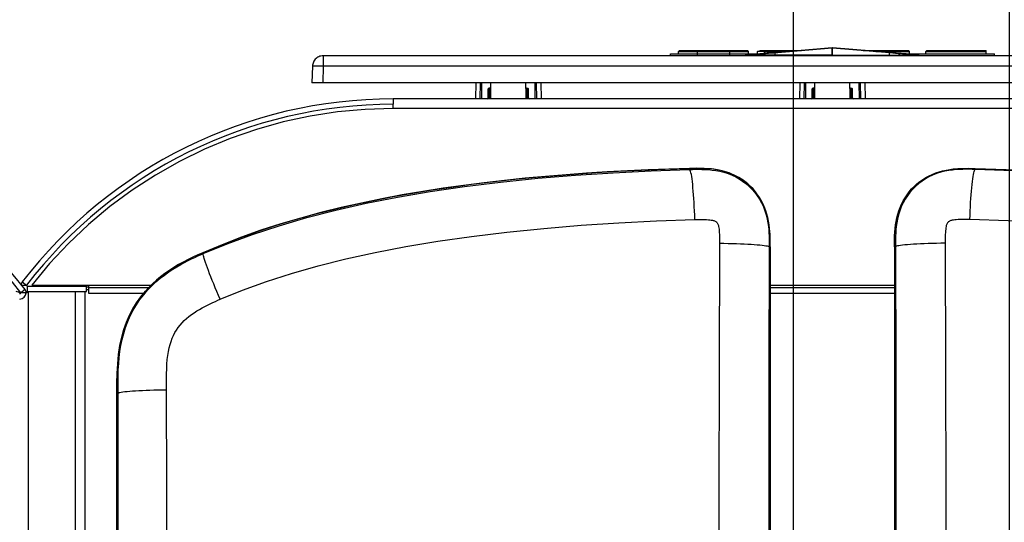
# Model space of a CAD drawing. Units: millimetres. Extents: x 17 to 305, y 14 to 285.
# Drawn here: x 131 to 149, y 63 to 72 of the extents above; entities that cross this region are included whole.
import ezdxf

# ---------------------------------------------------------------- set-up
doc = ezdxf.new("R2010")
doc.units = ezdxf.units.MM
doc.header["$LTSCALE"] = 23.1
doc.layers.get('0').update_dxf_attribs({"linetype": 'CONTINUOUS'})
doc.layers.add('SUPERFICI', color=7, linetype='CONTINUOUS')
doc.styles.get("Standard").update_dxf_attribs({"font": 'txt', "width": 0.85})
doc.dimstyles.new('DIMSTYLE_1', dxfattribs={"dimtxt": 3.5, "dimasz": 3.5, "dimexe": 1, "dimexo": 0.5, "dimgap": 0.875, "dimtad": 1, "dimlfac": 10, "dimdsep": 46, "dimtxsty": 'Standard', "dimblk": '_FILLED', "dimblk1": '_FILLED', "dimblk2": '_FILLED', "dimcen": 0.09, "dimadec": 0, "dimazin": 0, "dimtp": 0.8, "dimtm": 0.8, "dimtfac": 1, "dimtofl": 0, "dimtmove": 0, "dimatfit": 3, "dimldrblk": '_FILLED', "dimfxl": 1, "dimtolj": 1, "dimarcsym": 0})
doc.dimstyles.new('DIMSTYLE_3', dxfattribs={"dimtxt": 3.5, "dimasz": 3.5, "dimexe": 1, "dimexo": 0.5, "dimgap": 0.875, "dimtad": 1, "dimdec": 0, "dimlfac": 10, "dimdsep": 46, "dimtxsty": 'Standard', "dimblk": '_FILLED', "dimblk1": '_FILLED', "dimblk2": '_FILLED', "dimcen": 0.09, "dimadec": 0, "dimazin": 0, "dimtp": 0.8, "dimtm": 0.8, "dimtfac": 1, "dimtdec": 0, "dimtofl": 0, "dimtmove": 0, "dimatfit": 3, "dimldrblk": '_FILLED', "dimfxl": 1, "dimtolj": 1, "dimarcsym": 0})
doc.dimstyles.new('DIMSTYLE_4', dxfattribs={"dimtxt": 3.5, "dimasz": 3.5, "dimexe": 1, "dimexo": 0.5, "dimgap": 0.875, "dimtad": 1, "dimlfac": 10, "dimdsep": 46, "dimtxsty": 'Standard', "dimblk": '_FILLED', "dimblk1": '_FILLED', "dimblk2": '_FILLED', "dimcen": 0.09, "dimadec": 0, "dimazin": 0, "dimtp": 0.3, "dimtm": 0.3, "dimtfac": 1, "dimtofl": 0, "dimtmove": 0, "dimatfit": 3, "dimldrblk": '_FILLED', "dimfxl": 1, "dimtolj": 1, "dimarcsym": 0})
doc.dimstyles.new('DIMSTYLE_5', dxfattribs={"dimtxt": 3.5, "dimasz": 3.5, "dimexe": 1, "dimexo": 0.5, "dimtad": 1, "dimlfac": 10, "dimdsep": 46, "dimtxsty": 'Standard', "dimblk": '_FILLED', "dimblk1": '_FILLED', "dimblk2": '_FILLED', "dimcen": 0.09, "dimadec": 0, "dimazin": 0, "dimtp": 0.3, "dimtm": 0.3, "dimtfac": 1, "dimtofl": 0, "dimtmove": 0, "dimatfit": 3, "dimldrblk": '_FILLED', "dimfxl": 1, "dimtolj": 1, "dimarcsym": 0})

# ---------------------------------------------------------------- blocks, each defined once
blk = doc.blocks.new('_FILLED')
at = {"color": 0, "linetype": 'ByBlock'}
blk.add_solid([(0, 0), (-1, 0.1429), (-1, -0.1429)], dxfattribs=at)
blk = doc.blocks.new('*D4')
at = {"color": 2, "linetype": 'Continuous'}
for p, q in [((155.61, 71.767), (174.796, 71.767)), ((173.796, 71.767), (173.796, 43.118)), ((173.796, 14.469), (173.796, 43.118)), ((146.184, 14.469), (174.796, 14.469))]:
    blk.add_line(p, q, dxfattribs=at)
at = {"color": 2, "linetype": 'Continuous', "xscale": 3.5, "yscale": 3.5, "zscale": 3.5}
for p, rotation in [((173.796, 71.767), 90), ((173.796, 14.469), 270)]:
    blk.add_blockref('_FILLED', p, dxfattribs=dict(at, rotation=rotation))
blk = doc.blocks.new('*D5')
at = {"color": 2, "linetype": 'Continuous'}
for p, q in [((70.754, 67.717), (70.754, 92.759)), ((160.754, 67.717), (160.754, 92.759)), ((70.754, 91.759), (115.754, 91.759)), ((160.754, 91.759), (115.754, 91.759))]:
    blk.add_line(p, q, dxfattribs=at)
at = {"color": 2, "linetype": 'Continuous', "xscale": 3.5, "yscale": 3.5, "zscale": 3.5, "rotation": 180}
blk.add_blockref('_FILLED', (70.754, 91.759), dxfattribs=at)
at = {"color": 2, "linetype": 'Continuous', "xscale": 3.5, "yscale": 3.5, "zscale": 3.5}
blk.add_blockref('_FILLED', (160.754, 91.759), dxfattribs=at)
blk = doc.blocks.new('*D7')
at = {"color": 2, "linetype": 'Continuous'}
for p, q in [((85.104, 59.169), (85.104, 86.188)), ((144.964, 59.169), (144.964, 86.188)), ((85.104, 85.188), (115.034, 85.188)), ((144.964, 85.188), (115.034, 85.188))]:
    blk.add_line(p, q, dxfattribs=at)
at = {"color": 2, "linetype": 'Continuous', "xscale": 3.5, "yscale": 3.5, "zscale": 3.5, "rotation": 180}
blk.add_blockref('_FILLED', (85.104, 85.188), dxfattribs=at)
at = {"color": 2, "linetype": 'Continuous', "xscale": 3.5, "yscale": 3.5, "zscale": 3.5}
blk.add_blockref('_FILLED', (144.964, 85.188), dxfattribs=at)
blk = doc.blocks.new('*D11')
at = {"color": 2, "linetype": 'Continuous'}
for p, q in [((144.964, 59.169), (144.964, 86.188)), ((148.964, 41.619), (148.964, 86.188)), ((144.964, 85.188), (139.964, 85.188)), ((139.964, 85.188), (146.964, 85.188)), ((157.466, 85.188), (146.964, 85.188)), ((148.964, 85.188), (157.466, 85.188))]:
    blk.add_line(p, q, dxfattribs=at)
at = {"color": 2, "linetype": 'Continuous', "xscale": 3.5, "yscale": 3.5, "zscale": 3.5}
blk.add_blockref('_FILLED', (144.964, 85.188), dxfattribs=at)
at = {"color": 2, "linetype": 'Continuous', "xscale": 3.5, "yscale": 3.5, "zscale": 3.5, "rotation": 180}
blk.add_blockref('_FILLED', (148.964, 85.188), dxfattribs=at)
blk = doc.blocks.new('*D13')
at = {"color": 2, "linetype": 'Continuous'}
blk.add_line((152.467, 43.051), (226.184, 83.703), dxfattribs=at)
at = {"color": 2, "linetype": 'Continuous', "xscale": 3.5, "yscale": 3.5, "zscale": 3.5, "rotation": 208.8749464174}
blk.add_blockref('_FILLED', (152.467, 43.051), dxfattribs=at)

msp = doc.modelspace()

# ---------------------------------------------------------------- linework, layer by layer
at = {"color": 7, "linetype": 'Continuous'}
for p, q in [((142.8538, 71.8674), (142.8338, 71.8474)), ((142.8338, 71.8474), (144.1338, 71.8474)), ((142.8338, 71.8004), (142.8338, 71.8474)), ((142.8538, 71.8674), (144.1138, 71.8674)), ((144.1138, 71.8674), (144.1338, 71.8474)), ((144.1338, 71.8004), (144.1338, 71.8474)), ((144.2998, 71.8474), (144.3521, 71.8674)), ((144.4338, 71.8474), (144.2998, 71.8474)), ((144.2998, 71.8004), (144.2998, 71.8474)), ((144.3521, 71.8674), (145.1129, 71.8674)), ((144.4538, 71.8674), (144.4338, 71.8474)), ((144.4338, 71.8474), (144.7232, 71.8474)), ((144.4338, 71.8104), (144.4338, 71.8474)), ((145.6806, 71.9161), (144.6089, 71.8242)), ((144.7232, 71.8474), (144.7298, 71.8474)), ((144.7298, 71.8474), (144.8788, 71.8474)), ((145.6821, 71.9162), (145.6806, 71.9161)), ((145.6821, 71.9162), (145.6845, 71.9163)), ((145.6845, 71.9163), (145.6855, 71.9162)), ((146.7416, 71.8257), (145.6855, 71.9162)), ((146.2548, 71.8674), (147.0938, 71.8674)), ((146.4881, 71.8474), (147.1138, 71.8474)), ((147.0938, 71.8674), (147.1138, 71.8474)), ((147.1138, 71.8004), (147.1138, 71.8474)), ((147.4138, 71.8474), (147.4338, 71.8674)), ((147.4138, 71.8474), (148.5338, 71.8474)), ((147.4138, 71.8004), (147.4138, 71.8474)), ((147.4338, 71.8674), (148.5296, 71.8674)), ((148.5338, 71.8004), (148.5338, 71.8638)), ((155.1103, 71.7674), (136.2573, 71.7674)), ((142.6838, 71.8004), (144.3155, 71.8004)), ((142.6838, 71.7674), (142.6838, 71.8004)), ((144.1431, 71.7866), (144.0838, 71.782)), ((144.0838, 71.7674), (144.0838, 71.782)), ((145.6806, 71.7774), (144.0838, 71.7774)), ((144.2221, 71.7929), (144.1431, 71.7866)), ((144.4013, 71.8073), (144.2221, 71.7929)), ((144.2838, 71.7978), (144.2838, 71.8004)), ((144.44, 71.8104), (144.4013, 71.8073)), ((144.4425, 71.8106), (144.44, 71.8104)), ((144.477, 71.8134), (144.4425, 71.8106)), ((144.5438, 71.8188), (144.477, 71.8134)), ((144.6089, 71.8242), (144.5438, 71.8188)), ((145.6838, 71.7674), (145.6838, 71.7771)), ((145.687, 71.7774), (147.2838, 71.7774)), ((146.8011, 71.8207), (146.7417, 71.8257)), ((146.8673, 71.8152), (146.8011, 71.8207)), ((147.0522, 71.8004), (146.8673, 71.8152)), ((147.0522, 71.8004), (148.6838, 71.8004)), ((147.1446, 71.793), (147.0522, 71.8004)), ((147.2237, 71.7867), (147.1446, 71.793)), ((147.2838, 71.782), (147.2237, 71.7867)), ((147.2638, 71.7836), (147.2638, 71.8004)), ((147.2838, 71.7674), (147.2838, 71.782)), ((148.6838, 71.7674), (148.6838, 71.8004)), ((136.0574, 71.5746), (136.0464, 71.2674)), ((155.3212, 71.2674), (136.0464, 71.2674)), ((139.0821, 71.2674), (139.0768, 70.9674)), ((139.3094, 70.9873), (139.3101, 71.1524)), ((139.344, 71.1674), (139.3251, 71.1674)), ((139.3573, 71.1593), (139.3581, 71.2674)), ((139.3606, 70.9674), (139.359, 71.1525)), ((140.0087, 71.1525), (140.0071, 70.9674)), ((140.0104, 71.1593), (140.0096, 71.2674)), ((140.0237, 71.1674), (140.0426, 71.1674)), ((140.0583, 70.9873), (140.0576, 71.1524)), ((140.2856, 71.2674), (140.2908, 70.9674)), ((145.0821, 71.2674), (145.0768, 70.9674)), ((145.3094, 70.9873), (145.3101, 71.1524)), ((145.344, 71.1674), (145.3251, 71.1674)), ((145.3573, 71.1593), (145.3581, 71.2674)), ((145.3606, 70.9674), (145.359, 71.1525)), ((146.0087, 71.1525), (146.0071, 70.9674)), ((146.0104, 71.1593), (146.0096, 71.2674)), ((146.0237, 71.1674), (146.0426, 71.1674)), ((146.0583, 70.9873), (146.0576, 71.1524)), ((146.2856, 71.2674), (146.2908, 70.9674)), ((137.5508, 70.9674), (137.5508, 70.8674)), ((144.5332, 44.62), (144.5332, 68.2263)), ((146.8344, 68.2262), (146.8344, 41.4384)), ((130.7824, 67.4974), (131.8738, 67.4974)), ((131.7838, 67.5174), (131.7838, 67.4974)), ((131.8738, 67.3974), (131.8738, 67.4974)), ((131.9086, 67.4774), (131.8738, 67.4774)), ((132.437, 44.7376), (132.437, 65.5092))]:
    msp.add_line(p, q, dxfattribs=at)
at = {"color": 9, "linetype": 'Continuous'}
for p, q in [((143.1838, 71.7674), (143.1838, 71.8674)), ((143.7838, 71.7674), (143.7838, 71.8674)), ((144.6003, 71.8231), (145.6806, 71.9157)), ((144.8788, 71.8674), (144.8788, 71.8474)), ((145.6811, 71.916), (145.6806, 71.9157)), ((145.6806, 71.7774), (145.6806, 71.9157)), ((145.6821, 71.9162), (145.6811, 71.916)), ((145.687, 71.9157), (146.7416, 71.8253)), ((145.687, 71.7774), (145.687, 71.9157)), ((146.7258, 71.827), (146.7258, 71.8674)), ((136.2573, 71.7674), (136.2573, 71.5744)), ((144.0838, 71.7817), (144.1815, 71.7894)), ((144.1815, 71.7894), (144.2312, 71.7933)), ((144.2312, 71.7933), (144.2591, 71.7955)), ((144.2591, 71.7955), (144.2887, 71.7979)), ((144.2887, 71.7979), (144.3039, 71.7991)), ((144.3039, 71.7991), (144.4426, 71.8102)), ((144.4395, 71.8102), (144.4392, 71.81)), ((144.44, 71.8104), (144.4395, 71.8102)), ((144.4417, 71.7774), (144.4417, 71.8102)), ((144.4417, 71.7674), (144.4417, 71.7774)), ((144.4426, 71.8102), (144.5021, 71.815)), ((144.5021, 71.815), (144.6003, 71.8231)), ((144.6201, 71.825), (144.6195, 71.8247)), ((144.621, 71.8252), (144.6201, 71.825)), ((144.6246, 71.7674), (144.6246, 71.8251)), ((146.7416, 71.8253), (146.8062, 71.8199)), ((146.7431, 71.7674), (146.7431, 71.8251)), ((146.7466, 71.8252), (146.7476, 71.825)), ((146.7476, 71.825), (146.7481, 71.8247)), ((146.8062, 71.8199), (146.9057, 71.8118)), ((146.9259, 71.7774), (146.9259, 71.8102)), ((146.9259, 71.7674), (146.9259, 71.7774)), ((146.9277, 71.8104), (146.9282, 71.8102)), ((146.9282, 71.8102), (146.9284, 71.81)), ((147.0941, 71.7967), (147.1229, 71.7944)), ((147.1229, 71.7944), (147.1497, 71.7922)), ((136.2573, 71.5744), (136.2463, 71.2674)), ((155.1104, 71.5744), (136.2573, 71.5744)), ((139.161, 71.2674), (139.158, 70.9674)), ((139.187, 71.2674), (139.184, 70.9674)), ((139.359, 71.1524), (139.3101, 71.1524)), ((139.3301, 71.1524), (139.3294, 70.9873)), ((139.3301, 71.1674), (139.3301, 71.1524)), ((140.0576, 71.1524), (140.0087, 71.1524)), ((140.0376, 71.1674), (140.0376, 71.1524)), ((140.0383, 70.9873), (140.0376, 71.1524)), ((140.1837, 70.9674), (140.1806, 71.2674)), ((140.2097, 70.9674), (140.2067, 71.2674)), ((145.161, 71.2674), (145.158, 70.9674)), ((145.187, 71.2674), (145.184, 70.9674)), ((145.359, 71.1524), (145.3101, 71.1524)), ((145.3301, 71.1524), (145.3294, 70.9873)), ((145.3301, 71.1674), (145.3301, 71.1524)), ((146.0576, 71.1524), (146.0087, 71.1524)), ((146.0376, 71.1674), (146.0376, 71.1524)), ((146.0383, 70.9873), (146.0376, 71.1524)), ((146.1837, 70.9674), (146.1806, 71.2674)), ((146.2097, 70.9674), (146.2067, 71.2674)), ((139.3094, 70.9873), (139.3294, 70.9873)), ((139.3124, 70.9792), (139.3231, 70.9731)), ((139.3294, 70.9873), (139.3258, 70.9859)), ((139.3283, 70.9844), (139.3279, 70.9834)), ((139.3288, 70.9858), (139.3283, 70.9844)), ((139.3294, 70.9873), (139.3288, 70.9858)), ((140.0583, 70.9873), (140.0383, 70.9873)), ((140.0552, 70.9792), (140.0446, 70.9731)), ((145.3094, 70.9873), (145.3294, 70.9873)), ((145.3124, 70.9792), (145.3231, 70.9731)), ((145.3294, 70.9873), (145.3258, 70.9859)), ((145.3283, 70.9844), (145.3279, 70.9834)), ((145.3288, 70.9858), (145.3283, 70.9844)), ((145.3294, 70.9873), (145.3288, 70.9858)), ((146.0583, 70.9873), (146.0383, 70.9873)), ((146.0552, 70.9792), (146.0446, 70.9731)), ((153.8169, 70.7874), (137.5508, 70.7874)), ((148.3267, 69.6782), (148.326, 69.6605)), ((146.8344, 68.2263), (146.8519, 68.2262)), ((130.6632, 67.5166), (130.7632, 67.5166)), ((130.6838, 67.5774), (130.7632, 67.5166)), ((130.7824, 67.3974), (130.7824, 67.4974)), ((131.9086, 67.5174), (133.0714, 67.5174)), ((131.9086, 67.4754), (133.0295, 67.4754)), ((144.5332, 67.5174), (146.8344, 67.5174)), ((144.5332, 67.4754), (146.8344, 67.4754)), ((130.7338, 67.4374), (130.6544, 67.3766)), ((130.7544, 67.3766), (130.6544, 67.3766)), ((130.7938, 67.3974), (130.7938, 34.4574)), ((131.6638, 67.3974), (131.6638, 34.4574)), ((131.9086, 67.4274), (131.8738, 67.4274))]:
    msp.add_line(p, q, dxfattribs=at)
at = {"color": 3, "linetype": 'Continuous'}
for p, q in [((153.8169, 70.9674), (137.5508, 70.9674)), ((137.5508, 70.7874), (137.5508, 70.8674)), ((130.8586, 67.5174), (131.9086, 67.5174)), ((131.9086, 67.5174), (131.9086, 67.3674)), ((130.7539, 67.3717), (130.7703, 67.3824)), ((130.7703, 67.3824), (130.7857, 67.3922)), ((130.7824, 67.3974), (131.8738, 67.3974)), ((131.8438, 67.3974), (131.8438, 34.4574)), ((131.9086, 67.3674), (132.9333, 67.3674)), ((144.5332, 67.3674), (146.8344, 67.3674))]:
    msp.add_line(p, q, dxfattribs=at)
at = {"color": 9, "linetype": 'Continuous'}
for points in [[(145.6871, 71.9157), (145.6864, 71.9158), (145.6856, 71.9159), (145.6849, 71.9159), (145.6842, 71.9159), (145.6835, 71.9159), (145.6828, 71.9159), (145.682, 71.9159), (145.6813, 71.9158), (145.6806, 71.9157)], [(145.6871, 71.9157), (145.6867, 71.9159), (145.6864, 71.916), (145.686, 71.9161), (145.6857, 71.9162), (145.6855, 71.9162)], [(144.4425, 71.8106), (144.4423, 71.8105), (144.442, 71.8104), (144.4417, 71.8102)], [(144.626, 71.8257), (144.6256, 71.8256), (144.6251, 71.8254), (144.6246, 71.8251)], [(146.7416, 71.8257), (146.742, 71.8256), (146.7426, 71.8254), (146.7431, 71.8251)], [(146.9057, 71.8118), (146.9469, 71.8085), (146.9824, 71.8056)], [(146.9252, 71.8106), (146.9254, 71.8105), (146.9257, 71.8104), (146.9259, 71.8102)], [(146.9824, 71.8056), (146.9995, 71.8043), (147.0162, 71.8029), (147.0484, 71.8003)], [(147.0484, 71.8003), (147.0639, 71.7991), (147.0941, 71.7967)], [(147.1497, 71.7922), (147.1624, 71.7912), (147.2838, 71.7817)], [(136.2573, 71.5744), (136.2302, 71.5758), (136.2043, 71.5765), (136.1796, 71.5766), (136.156, 71.577), (136.134, 71.5775), (136.1141, 71.5774), (136.0968, 71.5771), (136.0825, 71.5771), (136.0711, 71.5766), (136.0631, 71.5755), (136.0585, 71.5746), (136.0574, 71.5743)], [(139.3222, 70.9845), (139.3215, 70.9842), (139.3208, 70.9839), (139.3201, 70.9835), (139.3194, 70.9832), (139.3187, 70.9829), (139.3179, 70.9825), (139.3172, 70.9822), (139.3165, 70.9818), (139.3158, 70.9814), (139.3151, 70.981), (139.3145, 70.9806), (139.3138, 70.9801), (139.3131, 70.9797), (139.3124, 70.9792)], [(139.3258, 70.9859), (139.325, 70.9856), (139.3243, 70.9854), (139.3236, 70.9851), (139.3222, 70.9845)], [(139.3279, 70.9834), (139.3275, 70.9824), (139.3272, 70.9818), (139.327, 70.9813), (139.3268, 70.9807), (139.3265, 70.9801), (139.3263, 70.9796), (139.326, 70.9789), (139.3257, 70.9783), (139.3254, 70.9776), (139.3251, 70.977), (139.3247, 70.9762), (139.3244, 70.9755), (139.324, 70.9747), (139.3235, 70.9739), (139.3231, 70.9731)], [(140.0552, 70.9792), (140.0536, 70.9803), (140.052, 70.9813), (140.0502, 70.9823), (140.0483, 70.9832), (140.0464, 70.9841), (140.0444, 70.9849), (140.0424, 70.9858), (140.0403, 70.9865), (140.0383, 70.9873)], [(140.0405, 70.9817), (140.0393, 70.9846), (140.0388, 70.986), (140.0383, 70.9873)], [(140.0446, 70.9731), (140.0436, 70.975), (140.0427, 70.9768), (140.0419, 70.9785), (140.0411, 70.9801), (140.0405, 70.9817)], [(145.3222, 70.9845), (145.3215, 70.9842), (145.3208, 70.9839), (145.3201, 70.9835), (145.3194, 70.9832), (145.3187, 70.9829), (145.3179, 70.9825), (145.3172, 70.9822), (145.3165, 70.9818), (145.3158, 70.9814), (145.3151, 70.981), (145.3145, 70.9806), (145.3138, 70.9801), (145.3131, 70.9797), (145.3124, 70.9792)], [(145.3258, 70.9859), (145.325, 70.9856), (145.3243, 70.9854), (145.3236, 70.9851), (145.3222, 70.9845)], [(145.3279, 70.9834), (145.3275, 70.9824), (145.3272, 70.9818), (145.327, 70.9813), (145.3268, 70.9807), (145.3265, 70.9801), (145.3263, 70.9796), (145.326, 70.9789), (145.3257, 70.9783), (145.3254, 70.9776), (145.3251, 70.977), (145.3247, 70.9762), (145.3244, 70.9755), (145.324, 70.9747), (145.3235, 70.9739), (145.3231, 70.9731)], [(146.0552, 70.9792), (146.0536, 70.9803), (146.052, 70.9813), (146.0502, 70.9823), (146.0483, 70.9832), (146.0464, 70.9841), (146.0444, 70.9849), (146.0424, 70.9858), (146.0403, 70.9865), (146.0383, 70.9873)], [(146.0405, 70.9817), (146.0393, 70.9846), (146.0388, 70.986), (146.0383, 70.9873)], [(146.0446, 70.9731), (146.0436, 70.975), (146.0427, 70.9768), (146.0419, 70.9785), (146.0411, 70.9801), (146.0405, 70.9817)], [(148.326, 69.6605), (148.2716, 69.6619), (148.2156, 69.6629), (148.1581, 69.6633), (148.0995, 69.6626), (148.0394, 69.6606), (147.9763, 69.6568), (147.91, 69.6504), (147.8411, 69.641), (147.7692, 69.6275), (147.6925, 69.6085), (147.6138, 69.5832), (147.5392, 69.5534), (147.4719, 69.5212), (147.4087, 69.486), (147.3462, 69.4459), (147.2831, 69.3989), (147.2222, 69.3462), (147.1667, 69.2899), (147.1179, 69.2324), (147.0739, 69.1729), (147.0331, 69.1092), (146.9949, 69.0398), (146.9608, 68.9665), (146.9321, 68.8922), (146.9089, 68.8171), (146.8906, 68.7418), (146.8772, 68.67), (146.8679, 68.6033), (146.8615, 68.5408), (146.8574, 68.4831), (146.8548, 68.4307), (146.8533, 68.3832), (146.8525, 68.3391), (146.8521, 68.298), (146.8519, 68.2603), (146.8519, 68.2262)], [(148.2301, 68.7303), (148.233, 68.8113), (148.2364, 68.8914), (148.2402, 68.9699), (148.2444, 69.0464), (148.2489, 69.1203), (148.2538, 69.1912), (148.2591, 69.2585), (148.2646, 69.3219), (148.2703, 69.3809), (148.2763, 69.4351), (148.2824, 69.4841), (148.2886, 69.5277), (148.2949, 69.5654), (148.3013, 69.5972), (148.3076, 69.6228), (148.3139, 69.6419), (148.3201, 69.6545), (148.3262, 69.6605)], [(157.3336, 68.1016), (156.8897, 68.2849), (156.4214, 68.4575), (155.9296, 68.6188), (155.4152, 68.7685), (154.8784, 68.9064), (154.3178, 69.0329), (153.7347, 69.1479), (153.1288, 69.2514), (152.4965, 69.344), (151.8307, 69.4264), (151.1392, 69.4973), (150.4408, 69.5553), (149.7421, 69.601), (149.0371, 69.6358), (148.326, 69.6605)], [(147.8188, 68.6733), (147.8091, 68.6571), (147.8039, 68.6476), (147.7989, 68.6351), (147.7943, 68.6193), (147.7899, 68.6007), (147.786, 68.5785), (147.7825, 68.552), (147.7794, 68.522), (147.777, 68.4906), (147.7754, 68.4582), (147.7744, 68.4244), (147.7738, 68.3909), (147.7734, 68.3579), (147.7732, 68.3252), (147.7734, 68.2926)], [(148.2301, 68.7303), (148.1795, 68.7318), (148.1324, 68.7326), (148.0887, 68.7328), (148.0486, 68.7323), (148.012, 68.7311), (147.9792, 68.7293), (147.9502, 68.7266), (147.925, 68.7232), (147.9039, 68.7195), (147.8878, 68.7158), (147.8758, 68.7119), (147.8649, 68.7075), (147.854, 68.7022), (147.8442, 68.6965), (147.8366, 68.6917), (147.8322, 68.6893), (147.8299, 68.6879), (147.8272, 68.6851), (147.8232, 68.6799), (147.8188, 68.6733)], [(157.0203, 67.2547), (156.6034, 67.4226), (156.1631, 67.582), (155.6983, 67.7321), (155.2075, 67.8725), (154.6903, 68.0025), (154.1482, 68.1225), (153.5814, 68.2323), (152.9881, 68.3316), (152.3676, 68.4208), (151.7125, 68.5004), (151.0282, 68.5694), (150.3347, 68.6262), (149.64, 68.6713), (148.9382, 68.7058), (148.2301, 68.7303)], [(147.7734, 68.2926), (147.693, 68.2918), (147.6136, 68.2905), (147.5358, 68.2889), (147.4601, 68.2868), (147.3869, 68.2843), (147.3168, 68.2814), (147.2501, 68.2782), (147.1875, 68.2746), (147.1291, 68.2707), (147.0755, 68.2665), (147.027, 68.262), (146.9839, 68.2573), (146.9465, 68.2524), (146.915, 68.2473), (146.8897, 68.2421), (146.8706, 68.2368), (146.858, 68.2314), (146.8519, 68.2259)], [(146.8519, 68.2262), (146.8569, 65.91), (146.861, 63.6099), (146.8642, 61.3258), (146.8665, 59.0582), (146.8678, 56.8067), (146.8682, 54.5698), (146.8677, 52.3476), (146.8664, 50.14), (146.8641, 47.9454), (146.861, 45.7634), (146.857, 43.5944), (146.852, 41.3866)], [(147.7734, 68.2926), (147.7799, 65.9638), (147.7851, 63.6532), (147.7892, 61.3596), (147.7921, 59.0812), (147.794, 56.8176), (147.7946, 54.5695), (147.7941, 52.3361), (147.7924, 50.1163), (147.7896, 47.9103), (147.7854, 45.7178), (147.7801, 43.5374), (147.7738, 41.3682)]]:
    msp.add_lwpolyline(points, dxfattribs=at)
at = {"color": 7, "linetype": 'Continuous'}
for points in [[(148.5296, 71.8674), (148.5303, 71.8673), (148.531, 71.8672), (148.5316, 71.8669), (148.5322, 71.8665), (148.5328, 71.8661), (148.5332, 71.8656), (148.5335, 71.8651), (148.5337, 71.8645), (148.5338, 71.8638)], [(136.2573, 71.7674), (136.2354, 71.7662), (136.2144, 71.7627), (136.1943, 71.7572), (136.175, 71.7497), (136.1565, 71.7401), (136.1392, 71.7288), (136.1235, 71.716), (136.1092, 71.7018), (136.0964, 71.6861), (136.085, 71.669), (136.0755, 71.6507), (136.0678, 71.6314), (136.0621, 71.6111), (136.0586, 71.5901), (136.0574, 71.5743)], [(145.6838, 71.7771), (145.6833, 71.7772), (145.6828, 71.7773), (145.6822, 71.7773), (145.6817, 71.7773), (145.6812, 71.7774), (145.6806, 71.7774)], [(145.687, 71.7774), (145.6865, 71.7774), (145.686, 71.7773), (145.6854, 71.7773), (145.6849, 71.7773), (145.6844, 71.7772), (145.6838, 71.7771)], [(134.3774, 68.2642), (134.712, 68.3936), (135.059, 68.5175), (135.4093, 68.6319), (135.7626, 68.7373), (136.1178, 68.8352), (136.4748, 68.9258), (136.8337, 69.009), (137.1934, 69.0859), (137.5533, 69.1567), (137.914, 69.2212), (138.2762, 69.2808), (138.639, 69.3354), (139.0033, 69.385), (139.3723, 69.4306), (139.7457, 69.4724), (140.1239, 69.5102), (140.5102, 69.5445), (140.9047, 69.5754), (141.3074, 69.6029), (141.722, 69.6269), (142.1497, 69.6474), (142.5894, 69.6645), (143.041, 69.6782)], [(143.3825, 69.6745), (143.273, 69.681), (143.1592, 69.6822), (143.041, 69.6782)], [(144.5332, 68.2263), (144.5343, 68.3444), (144.5301, 68.4581), (144.5207, 68.5674), (144.5066, 68.6721), (144.4873, 68.7723), (144.4611, 68.8684), (144.4269, 68.9613), (144.3859, 69.0502), (144.3396, 69.1332), (144.2885, 69.2096), (144.2321, 69.2803), (144.1704, 69.3455), (144.1033, 69.4055), (144.0308, 69.46), (143.9527, 69.5091), (143.8684, 69.5531), (143.7785, 69.5917), (143.6848, 69.6232), (143.588, 69.6467), (143.4874, 69.6633), (143.3825, 69.6745)], [(146.8344, 68.2262), (146.834, 68.2943), (146.8351, 68.3621), (146.8377, 68.4297), (146.8414, 68.4972), (146.8466, 68.5645), (146.8545, 68.6314), (146.8651, 68.698), (146.8783, 68.7643), (146.8949, 68.8296), (146.9151, 68.8938), (146.9387, 68.957), (146.9658, 69.0185), (146.9964, 69.0786), (147.0305, 69.1371), (147.0678, 69.1933), (147.1084, 69.2472), (147.1523, 69.2988), (147.1991, 69.3473), (147.2492, 69.3925), (147.3022, 69.4347), (147.3574, 69.4736), (147.4148, 69.5091), (147.4744, 69.5413), (147.5353, 69.57), (147.5975, 69.595), (147.6611, 69.6165), (147.7256, 69.6347), (147.7909, 69.6492), (147.8572, 69.6604), (147.9237, 69.669), (147.9902, 69.675)], [(147.9902, 69.675), (148.0571, 69.6783), (148.1242, 69.6802), (148.1915, 69.681), (148.259, 69.6803), (148.3267, 69.6782)], [(148.0064, 69.6758), (148.0946, 69.681), (148.2085, 69.6822), (148.3267, 69.6782)], [(148.3267, 69.6782), (148.7098, 69.6672), (149.0923, 69.6531), (149.474, 69.6357), (149.855, 69.6152), (150.2353, 69.5915), (150.6152, 69.5639), (150.9948, 69.5327), (151.3741, 69.4977), (151.7533, 69.4581), (152.1324, 69.4141), (152.5114, 69.3656), (152.8903, 69.3116), (153.2693, 69.2521), (153.6483, 69.1872), (154.0263, 69.1156), (154.4036, 69.0376), (154.78, 68.9529), (155.1543, 68.8602), (155.5269, 68.7595), (155.8975, 68.6508), (156.2644, 68.5325), (156.6269, 68.4041), (156.9857, 68.2661)], [(132.437, 65.5092), (132.4346, 65.7001), (132.439, 65.884), (132.4502, 66.0609), (132.4676, 66.2316), (132.4919, 66.3953), (132.5241, 66.5502), (132.5653, 66.6955), (132.6145, 66.8321), (132.6706, 66.9608), (132.7322, 67.0802), (132.8006, 67.1917), (132.8788, 67.3003), (132.9677, 67.4081), (133.0662, 67.5129), (133.1746, 67.6132), (133.293, 67.7084), (133.4212, 67.7992), (133.5587, 67.8856), (133.7055, 67.9676), (133.8615, 68.0452), (134.0268, 68.1185)]]:
    msp.add_lwpolyline(points, dxfattribs=at)
at = {"color": 3, "linetype": 'Continuous'}
msp.add_lwpolyline([(137.5508, 70.7874), (137.0337, 70.7716), (136.5223, 70.7253), (136.0165, 70.6483), (135.5145, 70.5403), (135.0181, 70.4016), (134.5328, 70.2338), (134.0588, 70.0367), (133.5958, 69.8104), (133.149, 69.5576), (132.7185, 69.2779), (132.3042, 68.9716), (131.9106, 68.642), (131.5392, 68.2904), (131.1885, 67.9155), (130.8586, 67.5174)], dxfattribs=at)
at = {"color": 7, "linetype": 'Continuous'}
for centre, radius, start, end in [((139.3251, 71.1524), 0.015, 90, 179.75), ((139.344, 71.1524), 0.015, 0.5, 90), ((140.0237, 71.1524), 0.015, 90, 179.5), ((140.0426, 71.1524), 0.015, 0.25, 90), ((145.3251, 71.1524), 0.015, 90, 179.75), ((145.344, 71.1524), 0.015, 0.5, 90), ((146.0237, 71.1524), 0.015, 90, 179.5), ((146.0426, 71.1524), 0.015, 0.25, 90), ((139.2894, 70.9874), 0.02, 270, 359.75), ((140.0783, 70.9874), 0.02, 180.25, 270), ((145.2894, 70.9874), 0.02, 270, 359.75), ((146.0783, 70.9874), 0.02, 180.25, 270), ((123.8669, 62.1774), 8.65, 37.4517, 90), ((137.5508, 62.3174), 8.55, 90, 142.5483), ((123.8669, 62.1774), 8.55, 37.4517, 90), ((130.7824, 67.5166), 0.0192, 180, 270), ((130.6353, 67.3766), 0.1192, 270, 360), ((130.6353, 67.3766), 0.0192, 270, 360), ((130.6544, 67.3766), 0.1, 0, 37.4517)]:
    msp.add_arc(centre, radius, start, end, dxfattribs=at)
at = {"color": 3, "linetype": 'Continuous'}
for centre, radius, start, end in [((137.5508, 62.3174), 8.65, 90, 142.5483), ((130.7632, 67.5166), 0.1, 142.5483, 180), ((130.7824, 67.5166), 0.1192, 259.51627, 270)]:
    msp.add_arc(centre, radius, start, end, dxfattribs=at)
at = {"color": 6, "linetype": 'Continuous'}
msp.add_arc((130.5438, 67.2174), 0.18, 54.21518, 82.46526, dxfattribs=at)
at = {"layer": 'SUPERFICI', "color": 9, "linetype": 'Continuous'}
for p, q in [((143.041, 69.6782), (143.0417, 69.6605)), ((144.5332, 68.2263), (144.5157, 68.2262)), ((134.0268, 68.1185), (134.0341, 68.1016)), ((132.437, 65.5092), (132.4559, 65.5092))]:
    msp.add_line(p, q, dxfattribs=at)
at = {"layer": 'SUPERFICI', "color": 7, "linetype": 'Continuous'}
for p, q in [((134.3819, 68.2661), (134.0268, 68.1185)), ((144.5332, 68.2262), (144.5332, 41.4384)), ((132.437, 65.5092), (132.437, 44.7376))]:
    msp.add_line(p, q, dxfattribs=at)
at = {"layer": 'SUPERFICI', "color": 9, "linetype": 'Continuous'}
for points in [[(134.0341, 68.1016), (134.478, 68.2849), (134.9462, 68.4575), (135.4381, 68.6188), (135.9524, 68.7685), (136.4893, 68.9064), (137.0499, 69.0329), (137.633, 69.1479), (138.2389, 69.2514), (138.8712, 69.344), (139.5369, 69.4264), (140.2285, 69.4973), (140.9269, 69.5553), (141.6256, 69.601), (142.3306, 69.6358), (143.0417, 69.6605)], [(143.1376, 68.7303), (143.1347, 68.8113), (143.1313, 68.8914), (143.1275, 68.9699), (143.1233, 69.0464), (143.1187, 69.1203), (143.1138, 69.1912), (143.1086, 69.2585), (143.1031, 69.3219), (143.0973, 69.3809), (143.0914, 69.4351), (143.0853, 69.4841), (143.0791, 69.5277), (143.0727, 69.5654), (143.0664, 69.5972), (143.06, 69.6228), (143.0537, 69.6419), (143.0475, 69.6545), (143.0414, 69.6605)], [(143.0417, 69.6605), (143.0961, 69.6619), (143.152, 69.6629), (143.2096, 69.6633), (143.2682, 69.6626), (143.3283, 69.6606), (143.3914, 69.6568), (143.4576, 69.6504), (143.5266, 69.641), (143.5985, 69.6275), (143.6752, 69.6085), (143.7538, 69.5832), (143.8285, 69.5534), (143.8958, 69.5212), (143.959, 69.486), (144.0215, 69.4459), (144.0846, 69.3989), (144.1454, 69.3462), (144.2009, 69.2899), (144.2498, 69.2324), (144.2937, 69.1729), (144.3345, 69.1092), (144.3728, 69.0398), (144.4069, 68.9665), (144.4355, 68.8922), (144.4588, 68.8171), (144.4771, 68.7418), (144.4904, 68.67), (144.4998, 68.6033), (144.5061, 68.5408), (144.5103, 68.4831), (144.5128, 68.4307), (144.5143, 68.3832), (144.5152, 68.3391), (144.5156, 68.298), (144.5157, 68.2603), (144.5157, 68.2262)], [(134.3474, 67.2547), (134.7642, 67.4226), (135.2046, 67.582), (135.6693, 67.7321), (136.1602, 67.8725), (136.6773, 68.0025), (137.2194, 68.1225), (137.7863, 68.2323), (138.3796, 68.3316), (139.0001, 68.4208), (139.6552, 68.5004), (140.3395, 68.5694), (141.033, 68.6262), (141.7277, 68.6713), (142.4295, 68.7058), (143.1376, 68.7303)], [(143.1376, 68.7303), (143.1882, 68.7318), (143.2353, 68.7326), (143.2789, 68.7328), (143.3191, 68.7323), (143.3556, 68.7311), (143.3885, 68.7293), (143.4175, 68.7266), (143.4426, 68.7232), (143.4638, 68.7195), (143.4799, 68.7158), (143.4919, 68.7119), (143.5027, 68.7075), (143.5137, 68.7022), (143.5234, 68.6965), (143.5311, 68.6917), (143.5355, 68.6893), (143.5378, 68.6879), (143.5404, 68.6851), (143.5444, 68.6799), (143.5489, 68.6733), (143.5585, 68.6571)], [(143.5585, 68.6571), (143.5638, 68.6476), (143.5688, 68.6351), (143.5734, 68.6193), (143.5777, 68.6007), (143.5816, 68.5785), (143.5852, 68.552), (143.5883, 68.522), (143.5907, 68.4906), (143.5923, 68.4582), (143.5932, 68.4244), (143.5939, 68.3909), (143.5943, 68.3579), (143.5944, 68.3252), (143.5943, 68.2926)], [(143.5943, 68.2926), (143.5878, 65.9638), (143.5826, 63.6532), (143.5785, 61.3596), (143.5755, 59.0812), (143.5737, 56.8176), (143.5731, 54.5695), (143.5736, 52.3361), (143.5752, 50.1163), (143.5781, 47.9103), (143.5822, 45.7178), (143.5875, 43.5374), (143.5939, 41.3682)], [(143.5943, 68.2926), (143.6747, 68.2918), (143.754, 68.2905), (143.8318, 68.2889), (143.9076, 68.2868), (143.9808, 68.2843), (144.0509, 68.2814), (144.1175, 68.2782), (144.1802, 68.2746), (144.2385, 68.2707), (144.2921, 68.2665), (144.3406, 68.262), (144.3837, 68.2573), (144.4212, 68.2524), (144.4526, 68.2473), (144.478, 68.2421), (144.497, 68.2368), (144.5096, 68.2314), (144.5157, 68.2259)], [(144.5157, 68.2262), (144.5107, 65.91), (144.5066, 63.6099), (144.5035, 61.3258), (144.5012, 59.0582), (144.4999, 56.8067), (144.4995, 54.5698), (144.4999, 52.3476), (144.5013, 50.14), (144.5035, 47.9454), (144.5067, 45.7634), (144.5107, 43.5944)], [(132.4559, 65.5092), (132.4558, 65.6177), (132.4563, 65.7272), (132.4581, 65.838), (132.4618, 65.9501), (132.4683, 66.0633), (132.4782, 66.1765), (132.4918, 66.289), (132.5099, 66.4009), (132.5329, 66.5124), (132.5615, 66.6233), (132.5959, 66.7331), (132.6365, 66.8414), (132.6837, 66.9484), (132.7375, 67.0529), (132.797, 67.1531), (132.8618, 67.2487), (132.9316, 67.3396), (133.0048, 67.4243), (133.0807, 67.5031), (133.1586, 67.5761), (133.2372, 67.6431), (133.316, 67.7044), (133.3943, 67.7605), (133.4713, 67.8115), (133.5465, 67.8578), (133.6195, 67.8999), (133.6895, 67.9379), (133.7562, 67.9722), (133.8194, 68.0034), (133.8789, 68.0317), (133.9346, 68.0573), (133.9863, 68.0806), (134.0341, 68.1016)], [(134.3474, 67.2547), (134.3163, 67.3275), (134.2859, 67.3993), (134.2566, 67.4698), (134.2283, 67.5384), (134.2014, 67.6048), (134.176, 67.6686), (134.1522, 67.7293), (134.1302, 67.7865), (134.1102, 67.8399), (134.0923, 67.8891), (134.0766, 67.9339), (134.0631, 67.9738), (134.052, 68.0088), (134.0434, 68.0385), (134.0373, 68.0628), (134.0337, 68.0815), (134.0327, 68.0945), (134.0342, 68.1017)], [(133.3529, 65.5712), (133.3518, 65.6777), (133.3521, 65.7794), (133.3539, 65.8762), (133.357, 65.9682), (133.3615, 66.0553), (133.3683, 66.1374), (133.3775, 66.2139), (133.3889, 66.2853), (133.4027, 66.3527), (133.4189, 66.416), (133.4376, 66.4752), (133.4588, 66.5316), (133.4827, 66.5853), (133.5092, 66.6361), (133.5384, 66.6849), (133.5704, 66.7315), (133.6051, 66.776), (133.6424, 66.8186), (133.6825, 66.8597), (133.7252, 66.8989), (133.7697, 66.9363), (133.8161, 66.9719), (133.8643, 67.0057), (133.9134, 67.0377), (133.9631, 67.0679), (134.0137, 67.0962), (134.064, 67.1231), (134.1141, 67.1486), (134.1639, 67.1725), (134.2123, 67.1951), (134.2589, 67.2163), (134.3039, 67.2362), (134.3474, 67.2547)], [(133.3529, 65.5712), (133.2741, 65.5703), (133.1965, 65.5691), (133.1205, 65.5674), (133.0466, 65.5654), (132.9753, 65.5631), (132.907, 65.5604), (132.8422, 65.5574), (132.7813, 65.554), (132.7247, 65.5504), (132.6727, 65.5465), (132.6256, 65.5424), (132.5839, 65.5381), (132.5476, 65.5336), (132.5171, 65.5289), (132.4925, 65.5241), (132.4741, 65.5193), (132.4619, 65.5143), (132.4559, 65.5093)], [(132.4568, 44.7376), (132.4602, 46.4057), (132.463, 48.0844), (132.4652, 49.7739), (132.4667, 51.4737), (132.4676, 53.1842), (132.4679, 54.9068), (132.4675, 56.6416), (132.4665, 58.3884), (132.4648, 60.1484), (132.4625, 61.9221), (132.4595, 63.709), (132.4559, 65.5092)], [(133.3362, 44.6746), (133.3464, 46.354), (133.355, 48.0434), (133.3621, 49.7431), (133.3678, 51.4534), (133.3721, 53.1747), (133.3746, 54.9077), (133.3755, 56.6527), (133.3747, 58.4101), (133.3721, 60.1803), (133.3675, 61.9637), (133.3611, 63.7605), (133.3529, 65.5712)]]:
    msp.add_lwpolyline(points, dxfattribs=at)
at = {"layer": 'SUPERFICI', "color": 7, "linetype": 'Continuous'}
for points in [[(143.041, 69.6782), (142.6579, 69.6672), (142.2754, 69.6531), (141.8936, 69.6357), (141.5127, 69.6152), (141.1324, 69.5915), (140.7525, 69.5639), (140.3728, 69.5327), (139.9935, 69.4977), (139.6144, 69.4581), (139.2353, 69.4141), (138.8563, 69.3656), (138.4774, 69.3116), (138.0983, 69.2521), (137.7194, 69.1872), (137.3413, 69.1156), (136.9641, 69.0376), (136.5877, 68.9529), (136.2133, 68.8602), (135.8408, 68.7595), (135.4702, 68.6508), (135.1033, 68.5325), (134.7408, 68.4041), (134.3819, 68.2661)], [(143.3774, 69.675), (143.3106, 69.6783), (143.2435, 69.6802), (143.1762, 69.681), (143.1087, 69.6803), (143.041, 69.6782)], [(144.5332, 68.2262), (144.5337, 68.2943), (144.5326, 68.3621), (144.53, 68.4297), (144.5263, 68.4972), (144.5211, 68.5645), (144.5132, 68.6314), (144.5026, 68.698), (144.4894, 68.7643), (144.4728, 68.8296), (144.4525, 68.8938), (144.4289, 68.957), (144.4019, 69.0185), (144.3713, 69.0786), (144.3372, 69.1371), (144.2999, 69.1933), (144.2593, 69.2472), (144.2154, 69.2988), (144.1685, 69.3473), (144.1185, 69.3925), (144.0654, 69.4347), (144.0102, 69.4736), (143.9528, 69.5091), (143.8933, 69.5413), (143.8324, 69.57), (143.7702, 69.595), (143.7065, 69.6165), (143.6421, 69.6347), (143.5767, 69.6492), (143.5105, 69.6604), (143.444, 69.669), (143.3774, 69.675)], [(134.0268, 68.1185), (133.9345, 68.078), (133.8433, 68.0355), (133.7534, 67.9909), (133.6646, 67.9446), (133.5771, 67.8962), (133.4913, 67.8449), (133.4073, 67.7904), (133.3252, 67.7329), (133.2456, 67.6721), (133.1686, 67.6078), (133.0942, 67.5402), (133.0232, 67.4691), (132.9554, 67.3943), (132.891, 67.3159), (132.8308, 67.2346), (132.7751, 67.1502), (132.7236, 67.0629), (132.6767, 66.9733), (132.6345, 66.8812), (132.597, 66.7869), (132.5641, 66.6916), (132.5358, 66.5956), (132.5121, 66.4985), (132.4921, 66.401), (132.476, 66.303), (132.4635, 66.2046), (132.4537, 66.106), (132.4466, 66.0073), (132.4422, 65.9085), (132.4391, 65.8092), (132.437, 65.7096), (132.4363, 65.6096), (132.437, 65.5092)]]:
    msp.add_lwpolyline(points, dxfattribs=at)

# ---------------------------------------------------------------- dimensions: what is measured, and where the dimension line sits
at = {"color": 2, "linetype": 'Continuous'}
for base, p1, p2, angle, picture, middle in [((70.7538, 91.7586), (160.7538, 67.2174), (70.7538, 67.2174), 180, '*D5', (111.6288, 91.7586)), ((173.79619, 14.46895), (155.11037, 71.76738), (145.68383, 14.46895), 270, '*D4', (173.79619, 39.11816))]:
    dim = msp.add_linear_dim(base=base, p1=p1, p2=p2, angle=angle, dimstyle='DIMSTYLE_1', dxfattribs=at)
    dim.commit()
    dim.dimension.update_dxf_attribs({"geometry": picture, "text_midpoint": middle, "dimtype": 160})
for base, p1, p2, dimstyle, picture, middle in [((144.9638, 85.1882), (85.1038, 58.6689), (144.9638, 58.6689), 'DIMSTYLE_3', '*D7', (111.0338, 85.1882)), ((148.9638, 85.1882), (144.9638, 58.6689), (148.9638, 41.1189), 'DIMSTYLE_4', '*D11', (151.9656, 85.1882))]:
    dim = msp.add_linear_dim(base=base, p1=p1, p2=p2, dimstyle=dimstyle, dxfattribs=at)
    dim.commit()
    dim.dimension.update_dxf_attribs({"geometry": picture, "text_midpoint": middle, "dimtype": 160})
dim = msp.add_diameter_dim_2p(p1=(152.4665, 43.0505), p2=(145.4611, 39.1873), text='<> Öffnungen für \\PSatzabwurf', dimstyle='DIMSTYLE_5', dxfattribs=at)
dim.commit()
dim.dimension.update_dxf_attribs({"geometry": '*D13', "text_midpoint": (184.065, 61.475), "dimtype": 163})

doc.saveas('drawing.dxf')
